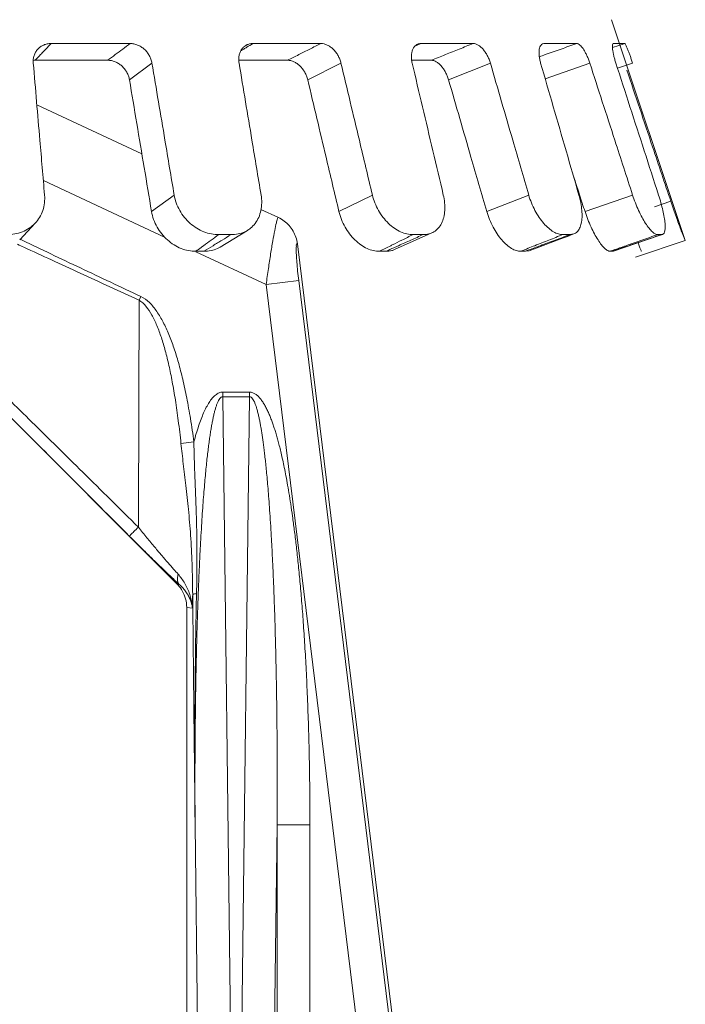
# Model space of a CAD drawing. Extents: x 118 to 256, y -11 to 31.
# Drawn here: x 163 to 164, y 2 to 4 of the extents above; entities that cross this region are included whole.
import ezdxf

# ---------------------------------------------------------------- set-up
doc = ezdxf.new("R2010")
doc.units = 0
doc.header["$MEASUREMENT"] = 0
doc.layers.get('0').update_dxf_attribs({"linetype": 'CONTINUOUS'})

msp = doc.modelspace()

# ---------------------------------------------------------------- linework, layer by layer
at = {"lineweight": 20}
for p, q in [((163.8845447287605, 3.744996921333013), (164.0184717246043, 3.344731322337168)), ((162.8687286543385, 3.701799581950343), (163.0122911007585, 3.701799581950343)), ((163.2345901966075, 3.701799582332521), (163.3578700641383, 3.701799582332521)), ((163.5393765159207, 3.701799582905782), (163.6339724852839, 3.701799582905782)), ((163.7599790284503, 3.701385843617094), (163.7623169279225, 3.701799583670131)), ((163.7623169279225, 3.701799583670131), (163.8217824402361, 3.701799583670131)), ((163.8878404370906, 3.701736576128313), (163.8882184124035, 3.701799584243396)), ((163.8882184124035, 3.701799584243396), (163.9085009912926, 3.701799584243396)), ((162.8402629414563, 3.67148307166059), (162.9715744752046, 3.67148307166059)), ((163.0109786113803, 3.636048938212678), (163.0516932282201, 3.666397120143897)), ((163.2092361059356, 3.671483072233853), (163.2975834118178, 3.671483072233853)), ((163.3340893762973, 3.636048938785941), (163.3943633371453, 3.666397120526075)), ((163.522478046304, 3.671483072807114), (163.558224241652, 3.671483072807114)), ((163.5893442136603, 3.636048939359204), (163.665069947351, 3.666397121099338)), ((163.764528417906, 3.637876679359266), (163.8453648508828, 3.666397121863687)), ((163.8956464159193, 3.657231835830237), (163.9229612480326, 3.66639712243695)), ((162.843083245866, 3.590565217548043), (163.0334769659681, 3.501783167633868)), ((163.0754315928086, 3.350443178911761), (162.8548460167649, 3.453303922199316)), ((163.0920037774846, 3.427233784028528), (163.0510165081008, 3.397102907423692)), ((163.4512342853692, 3.427233784028528), (163.3907115130353, 3.397102907423692)), ((163.7346256337198, 3.427233784028528), (163.6586918853872, 3.397102907423692)), ((163.9228651702784, 3.427233784028528), (163.8366952054772, 3.397102907423692)), ((163.9922132297551, 3.415836409727266), (163.9625060529975, 3.405951658181887)), ((163.2493588717785, 3.401115781825879), (163.2809694045389, 3.386375548340823)), ((162.8119629449959, 3.34617480036772), (162.8401504903516, 3.37636548780807)), ((163.1998347663872, 3.347929563397935), (163.2248170592298, 3.363160050748308)), ((163.4916363184483, 3.328331969362742), (163.5591579697735, 3.358547288391134)), ((163.7355516195406, 3.32639907092936), (163.8164585680865, 3.356621810466808)), ((163.8094398352731, 3.355570677673874), (163.8164585667489, 3.356621812568773)), ((163.9693869529545, 3.353133898528379), (163.9753959049286, 3.355179431128485)), ((163.9752627190875, 3.355570677673874), (163.9771736024969, 3.355787290116218)), ((163.1752797468116, 3.332955321991911), (163.1998347663872, 3.347929563397935)), ((163.5312692915205, 1.580053682702622), (163.3152963274479, 3.339012321251041)), ((163.7909685494649, 3.347102186861397), (163.8099544434582, 3.35419274725197)), ((163.8883954830659, 3.325556342597261), (163.9693869529545, 3.353133898528379)), ((163.9283913432284, 3.314516038768205), (164.0184627533816, 3.344573031662033)), ((163.9283944044321, 3.314591872614384), (164.0184717246043, 3.344731322337168)), ((164.0184620345287, 3.34457517986182), (164.0184690733595, 3.344591864314831)), ((164.0184717246043, 3.344731322337168), (164.0184690733595, 3.344591864314831)), ((163.2587308810831, 3.264969317020717), (163.130988917931, 3.324536372579217)), ((163.7355516057823, 3.326399106280589), (163.7287110282453, 3.325328146226828)), ((163.8883945564816, 3.325559027188504), (163.8865744236832, 3.325328146226828)), ((163.3177751451253, 3.272219041053308), (163.2587308810831, 3.264969317020717)), ((163.3177751451253, 3.272219041053308), (163.5254973683729, 1.580457294915924)), ((163.2587308810831, 3.264969317020717), (163.4664531043307, 1.573207570883337)), ((163.028260222175, 3.236525972865879), (163.0315123076107, 3.243427476235202)), ((163.0971714904643, 2.722207561401003), (162.6417701523865, 3.17760889966998)), ((163.1799432035917, 3.070024069573695), (163.1799432035917, 3.061713360456913)), ((163.228549782233, 3.070024069573695), (163.1799432035917, 3.070024069573695)), ((163.228549782233, 3.070024069573695), (163.228549782233, 3.061713360456913)), ((163.1959362201443, 1.761016548804032), (163.1799432035917, 3.061713360456913)), ((163.228549782233, 3.061713360456913), (163.1799432035917, 3.061713360456913)), ((163.2125567656803, 1.761016548804032), (163.228549782233, 3.061713360456913)), ((163.1043270965383, 2.976781847336041), (163.1277586619731, 2.979944129764674)), ((163.1012544292775, 2.721583473525115), (163.0971714904643, 2.722207561401003)), ((163.1146741287829, 2.680012805909099), (163.1146741287829, 1.638360427102128)), ((163.1252015988466, 2.678403654580482), (163.1146741287829, 2.680012805909099)), ((163.1364485439494, 1.752705839687251), (163.1298918747869, 2.285953507512523)), ((163.2720444418753, 1.752705839687251), (163.2786010588709, 2.285949250078337)), ((163.3380887350657, 2.285949250078337), (163.2786010588709, 2.285949250078337)), ((163.2786010588709, 1.094145223006291), (163.2786010588709, 2.285949250078337)), ((163.3380887350657, 1.094145223006291), (163.3380887350657, 2.285949250078337))]:
    msp.add_line(p, q, dxfattribs=at)
for points, start_tangent, end_tangent in [([(162.8450591719012, 3.691833169863477), (162.8496669451494, 3.69585685562614), (162.855465275472, 3.699116108379703), (162.8618990907149, 3.701122281306494), (162.8687286543385, 3.701799581950346)], (0.6992090929976684, 0.7449982708427623), (1.021721967704193, 0)), ([(162.8526652838769, 3.684691410387233), (162.8592792099876, 3.691735406524546), (162.8687286543385, 3.701799581950346)], (0.6993748093662858, 0.744842705081549), (0.6993540334252776, 0.7448622122386959)), ([(162.9715744752045, 3.671483071660588), (162.9852021431086, 3.681629900355706), (162.9987743571681, 3.691735406906724), (163.0122911007583, 3.701799581950346)], (0.8195059081587746, 0.6101850914125895), (0.819508610249526, 0.6101814623669082)), ([(163.0122911007583, 3.701799581950346), (163.0190050083541, 3.701122132640255), (163.0256500368561, 3.699115184279536), (163.0319814447553, 3.695854569261686), (163.0377670285723, 3.691463858467445), (163.0427959793893, 3.686108860996129), (163.0468858451319, 3.679990646215725), (163.0498882146635, 3.673337613813991), (163.0516932280291, 3.666397121099337)], (1.021721967704193, 0), (0.1698805640591595, -1.007500061163408)), ([(163.2096483258859, 3.666397121481513), (163.2090857330926, 3.673338367655007), (163.2097346711608, 3.679992887674568), (163.2115673341536, 3.686112289682915), (163.2145107693691, 3.691467277982022), (163.2184503071744, 3.695856856008317), (163.2217547754842, 3.698285300863326)], (-0.1679047181486844, 1.007831228387342), (0.8723540336667857, 0.5318968125817419)), ([(163.2180695664402, 3.691735406906724), (163.2236674694496, 3.695145559714268)], (0.8725650118193271, 0.5315506367582169), (0.8725632525019186, 0.5315535247485442)), ([(163.2217547754842, 3.698285300863326), (163.2232348182102, 3.699116108952966), (163.228682913614, 3.701122281879757), (163.2345901966074, 3.701799582332521)], (0.8723540341575732, 0.5318968117768106), (1.021721967704193, 0)), ([(163.2236674694496, 3.695145559714268), (163.2345901966074, 3.701799582332521)], (0.8725632507340755, 0.531553527650519), (0.8725598933420226, 0.5315590388849448)), ([(163.2975834118177, 3.671483072233851), (163.3177612096719, 3.681629900737881), (163.3378567652862, 3.691735407479987), (163.3578700641382, 3.701799582332521)], (0.9128055876450425, 0.4590225903518439), (0.9128037134970941, 0.4590263172359976)), ([(163.3578700641382, 3.701799582332521), (163.3635928253862, 3.701122133213519), (163.3693758331497, 3.699115184661712), (163.3750074669617, 3.695854569643861), (163.3802831402938, 3.691463859040707), (163.3850128309408, 3.686108861569393), (163.3890270727665, 3.6799906465979), (163.3921819690819, 3.673337614387254), (163.3943633369542, 3.666397121481513)], (1.021721967704193, 0), (0.2364271766191808, -0.9939909302630535)), ([(163.5233331339979, 3.666397122054776), (163.522166120076, 3.67333836822827), (163.5219923407083, 3.679992888247832), (163.5228136773445, 3.68611229025618), (163.5245933884039, 3.691467278555284), (163.5272583528368, 3.695856856581579), (163.5307029879949, 3.69911610952623), (163.5331370760522, 3.700496313700801)], (-0.2348778398880327, 0.994358174713146), (0.9322110028404402, 0.4182085908641144)), ([(163.5282902589575, 3.696833202230788), (163.5336936879912, 3.69925380522834)], (0.9324357071532957, 0.417707351281805), (0.9324350555966825, 0.4177088057292302)), ([(163.5331370760522, 3.700496313700801), (163.5347940851068, 3.701122282453022), (163.5393765159205, 3.701799582905781)], (0.9322109987879083, 0.4182085998974421), (1.021721967704193, 0)), ([(163.5336936879912, 3.69925380522834), (163.5393765159205, 3.701799582905781)], (0.9324350602968517, 0.4177087952372255), (0.932434388739883, 0.4177102943244383)), ([(163.5582242416519, 3.671483072807114), (163.5835770858588, 3.681629901311144), (163.6088265042245, 3.69173540805325), (163.6339724852839, 3.701799582905781)], (0.9485720737683381, 0.379640356332362), (0.9485693752043011, 0.3796470989140441)), ([(163.6339724852839, 3.701799582905781), (163.6383141035434, 3.701122133786781), (163.6428409882172, 3.699115185234975), (163.6473890610785, 3.695854570217124), (163.6517952956472, 3.69146385961397), (163.655903405298, 3.686108862142655), (163.6595684595567, 3.679990647171163), (163.6626608812738, 3.673337614960517), (163.6650699471599, 3.666397122054776)], (1.021721967704193, 0), (0.2853775832872708, -0.9810583133771633)), ([(163.7538375458749, 3.691467279319635), (163.7550463241178, 3.695856857154843), (163.7569163373057, 3.699116110099492), (163.7593716345702, 3.701122283026284), (163.759979833694, 3.701383664835021)], (0.1760474477815686, 1.006440795784295), (0.9583645927052926, 0.3541935724122434)), ([(163.7539009497326, 3.677883364386374), (163.7645348590904, 3.681629902075495), (163.7932174343578, 3.691735408626513), (163.821782440236, 3.701799583670133)], (0.963661891721286, 0.3395166236482102), (0.9636595929318196, 0.33952314831217)), ([(163.821782440236, 3.701799583670133), (163.8244470414112, 3.701122134360045), (163.8274093033523, 3.699115185999325), (163.8305638717612, 3.695854570981475), (163.8338003898544, 3.691463860187233), (163.8370069578153, 3.686108862715918), (163.8400730568181, 3.679990647935515), (163.8428922607538, 3.67333761553378), (163.8453648506916, 3.666397122819125)], (1.021721967704193, 0), (0.3150043383011315, -0.971950639765618)), ([(163.8925710724751, 3.666397123392389), (163.8904695769726, 3.673338369565884), (163.8887411506061, 3.679992889585446), (163.8874446506833, 3.686112291593792), (163.8866206317489, 3.691467279892898), (163.886290847419, 3.695856857919193), (163.8864588001402, 3.699116110863844), (163.8871109729413, 3.701122283790635), (163.8878455805984, 3.701723794462455)], (-0.3144742920790277, 0.9721222654124957), (0.9478520714030261, 0.3814344373890757)), ([(163.8864006959091, 3.694394757182634), (163.8899067546831, 3.695569477863112)], (0.9687892463523233, 0.3245969430561932), (0.9687891243542797, 0.3245973071702776)), ([(163.8899067546831, 3.695569477863112), (163.9085009912925, 3.701799584243396)], (0.9687891176187484, 0.3245973272730611), (0.9687884804756832, 0.3245992288760783)), ([(163.9085009912925, 3.701799584243396), (163.909306986834, 3.701122135124395), (163.9105027527684, 3.699115186572589), (163.9120488382734, 3.695854571745826), (163.9138950767104, 3.691463860951583), (163.9159815804265, 3.686108863480269), (163.9182397747305, 3.679990648508778), (163.9205936367146, 3.673337616298132), (163.9229612478416, 3.666397123392389)], (1.021721967704193, 0), (0.3247378025857122, -0.9687420393794887)), ([(162.8365880417854, 3.666397121099337), (162.8366682097678, 3.673338367272832), (162.8380956416522, 3.679992887101304), (162.840814737985, 3.68611228930074), (162.8447213068544, 3.691467277599846), (162.8450591719012, 3.691833169863477)], (-0.08717716119790898, 1.017996032337455), (0.6992090930023296, 0.7449982708383877)), ([(162.8402629414562, 3.671483071660588), (162.8497906438679, 3.681629899782442)], (0.6993923481939507, 0.7448262364988761), (0.6993787552693729, 0.7448390000310072)), ([(162.8497906438679, 3.681629899782442), (162.8526652838769, 3.684691410387233)], (0.6993787517457907, 0.7448390033395322), (0.6993748189182439, 0.7448426961126767)), ([(163.212940858475, 3.688611102969437), (163.2180695664402, 3.691735406906724)], (0.8725666772726799, 0.5315479028296911), (0.8725650239823518, 0.5315506167920473)), ([(163.7562653651087, 3.666397122819125), (163.7545734601897, 3.673338368992622), (163.753588806047, 3.679992888821095), (163.7533428432965, 3.68611229102053), (163.7538375458749, 3.691467279319635)], (-0.2843243342526969, 0.981364077313353), (0.1760474399790237, 1.006440797149122)), ([(162.8365880417854, 3.666397121099337), (162.8485774360205, 3.526440393719966), (162.8570806396353, 3.427233732243761)], (0.08717714103781936, -1.017996034063886), (0.08727265543169538, -1.017987850076428)), ([(162.8402629414562, 3.671483071660588), (162.8366248007549, 3.671293437554454)], (-1.021721967704193, 0), (-1.016144359507186, -0.1066134134668762)), ([(163.0109786115713, 3.636048937066152), (163.0091792993077, 3.642994251879177), (163.0061803408828, 3.649653762536467), (163.0020916539603, 3.655778605958456), (162.9970624363847, 3.661138962675696), (162.9912758879572, 3.665533331844151), (162.9849427258726, 3.668796359535432), (162.9782942652444, 3.670804943224778), (162.9715744752045, 3.671483071660588)], (-0.1688600840718785, 1.007671598933187), (-1.021721967704193, 0)), ([(163.0920037858924, 3.427233734536812), (163.0752900508931, 3.526419292859552), (163.0516932282201, 3.666397121099337)], (-0.1697512370610376, 1.007521859219727), (-0.169880588549855, 1.007500057033885)), ([(163.2096483258859, 3.666397121481513), (163.2329680100396, 3.526440393719966), (163.2495012183642, 3.427233732243761)], (0.1679046988393905, -1.007831231604271), (0.1679708192482788, -1.007820213713929)), ([(163.3340893766794, 3.636048937639413), (163.3319123031213, 3.642994252261353), (163.3287595869256, 3.649653762918645), (163.3247455077154, 3.655778606340631), (163.320014617993, 3.661138963057871), (163.3147368965829, 3.665533332417414), (163.3091021086772, 3.668796360108696), (163.3033139581702, 3.670804943606954), (163.2975834118177, 3.671483072233851)], (-0.2356081571328083, 0.9941853829049239), (-1.021721967704193, 0)), ([(163.4512342974077, 3.4272337347279), (163.4276525093247, 3.526419292859552), (163.3943633369542, 3.666397121481513)], (-0.236307607421526, 0.9940193629723932), (-0.2364271964982267, 0.9939909255346937)), ([(163.5233331339979, 3.666397122054776), (163.5420546174424, 3.587141593248006), (163.5608870573034, 3.507420447705504), (163.5798304124974, 3.427233732243761)], (0.2348778228407413, -0.9943581787398951), (0.2349114932942164, -0.9943502248240353)), ([(163.5893442140424, 3.636048938212677), (163.5869377431275, 3.642994252834616), (163.5838461216858, 3.649653763491908), (163.5801802031372, 3.655778606913895), (163.5760700433064, 3.661138963631133), (163.5716608168774, 3.665533332990678), (163.5671084046053, 3.668796360490871), (163.5625750174078, 3.670804944180214), (163.5582242416519, 3.671483072807114)], (-0.2847985984168719, 0.9812265475562274), (-1.021721967704193, 0)), ([(163.7346256482425, 3.4272337347279), (163.7057828673319, 3.526419292859552), (163.6650699471599, 3.666397122054776)], (-0.28527490557178, 0.9810881752117596), (-0.2853776008471574, 0.981058308269212)), ([(163.7562653651087, 3.666397122819125), (163.779227582247, 3.587141593821269), (163.802324742278, 3.507420447896592), (163.825556833545, 3.427233732243761)], (0.2843243273721904, -0.9813640793067981), (0.2843258070183175, -0.981363650617196)), ([(163.9228651865208, 3.4272337347279), (163.8907270005906, 3.526419292859552), (163.8453648506916, 3.666397122819125)], (-0.3149232414811861, 0.9719769191006085), (-0.3150043493693527, 0.9719506361784629)), ([(163.8925710724751, 3.666397123392389), (163.9182091863653, 3.587141594203442), (163.9439970331458, 3.507420448087679), (163.9699346319252, 3.427233732243761)], (0.3144742841605282, -0.9721222679740709), (0.3144456001109697, -0.9721315465821383)), ([(163.9922132462825, 3.415836360524601), (163.959163946723, 3.514442717945494), (163.9125179543714, 3.653603022740409)], (-0.3246815406306248, 0.9687608974680244), (-0.3247378061171356, 0.9687420381956994)), ([(163.0510164991196, 3.397102960546075), (163.0375947694983, 3.47720811499585), (163.0242488120779, 3.556856794537044), (163.0109786115713, 3.636048937066152)], (-0.1688331715345274, 1.007676108419229), (-0.1688600538575894, 1.007671603996332)), ([(163.3907115006145, 3.397102960546075), (163.3672530059529, 3.496102782569796), (163.3340893766794, 3.636048937639413)], (-0.2355716210722504, 0.9941940407358717), (-0.2356081352151564, 0.9941853880991034)), ([(163.6586918701001, 3.397102960546075), (163.6299611992027, 3.496102782569796), (163.5893442140424, 3.636048938212677)], (-0.2847555901846455, 0.9812390295681896), (-0.2847985846946152, 0.9812265515390786)), ([(163.8268110767137, 3.427639711269444), (163.8137365763927, 3.468032172191883)], (-0.3146413602706392, 0.9720682042410241), (-0.3146488870518922, 0.9720657679222809)), ([(162.8401504691408, 3.376365506916841), (162.8480059251638, 3.386763434608828), (162.8538120679163, 3.399287996729117), (162.8568750430173, 3.412953755675248), (162.8570806394444, 3.427233732243761)], (0.6973281856781525, 0.7467591182892541), (-0.08727351258885917, 1.017987776591512)), ([(163.0920037858924, 3.427233734536812), (163.0957520928627, 3.412950832033278), (163.1020242461829, 3.399279316378788), (163.1105638306046, 3.386750205606641), (163.1210204669383, 3.375846961178397), (163.1329671889946, 3.366986471508213), (163.1459190497965, 3.360505959970537), (163.159354864875, 3.356651542950187), (163.1727393803558, 3.355570679775839)], (0.1697506083554537, -1.007521965146309), (1.021402966978113, 0.02552955811674569)), ([(163.2248163466638, 3.363161184280606), (163.230253613127, 3.366995130647806), (163.2387969159246, 3.375860052979608), (163.2451765293294, 3.386763434608828), (163.2491639978562, 3.399287996729117), (163.2506210066786, 3.412953755675248), (163.2495012183642, 3.427233732243761)], (0.8723995515306423, 0.5318221523953871), (-0.1679715529101049, 1.007820091436113)), ([(163.4512342972165, 3.427233734536812), (163.4557496380907, 3.412950832033278), (163.462309348223, 3.399279316378788), (163.4706411178808, 3.386750205606641), (163.4803961739659, 3.375846961178397), (163.4911675332871, 3.366986471508213), (163.5025089305611, 3.360505959970537), (163.5139560845639, 3.356651542950187), (163.5250475085386, 3.355570679775839)], (0.236307103474683, -0.9940194827752284), (1.021243746253545, 0.03125683968915024)), ([(163.5591570489218, 3.358549299016023), (163.5628829648074, 3.360509381969252), (163.5706005573533, 3.366995130647806), (163.5765587591068, 3.375860052979608), (163.5805504692074, 3.386763434608828), (163.5824475245546, 3.399287996729117), (163.5821992739112, 3.412953755675248), (163.5798304124974, 3.427233732243761)], (0.9327879350399307, 0.4169201932423878), (-0.2349120546345821, 0.9943500922093218)), ([(163.7346256480514, 3.427233734536812), (163.7396003098945, 3.412950832033278), (163.746000543192, 3.399279316378788), (163.7535567017828, 3.386750205606641), (163.761945386724, 3.375846961178397), (163.7708073328647, 3.366986471508213), (163.7797653691803, 3.360505959970537), (163.7884437574219, 3.356651542950187), (163.7964862277385, 3.355570679775839)], (0.2852745509337786, -0.9810882783311903), (1.02076677511214, 0.04416978737201795)), ([(163.8164585881507, 3.356621755624636), (163.8165389223795, 3.356652057167216), (163.8224557530705, 3.360509381969252), (163.8269737277065, 3.366995130647806), (163.8299407870957, 3.375860052979608), (163.8312725652494, 3.386763434608828), (163.8309499258801, 3.399287996729117), (163.8290133341035, 3.412953755675248), (163.825556833545, 3.427233732243761)], (0.95697808693035, 0.3579227855619916), (-0.2843261720620011, 0.9813635448547581)), ([(163.8366951882793, 3.397102960546075), (163.8268110767137, 3.427639711269444)], (-0.3146358006211467, 0.9720700037840988), (-0.3146413606257661, 0.9720682041260761)), ([(163.9228651863297, 3.427233734536812), (163.927960154129, 3.412950832033278), (163.9337647452492, 3.399279316378789), (163.9400303528599, 3.386750205606641), (163.9464809918469, 3.375846961178397), (163.9528295978312, 3.366986471508213), (163.9587937978279, 3.360505959970538), (163.9641120025071, 3.356651542950187), (163.9685574379553, 3.35557067977584)], (0.3149230458979165, -0.9719769824701133), (1.018176589519458, 0.08504241202984407)), ([(163.9786550141753, 3.356652057167216), (163.9808912519281, 3.360509381969253), (163.981901716479, 3.366995130647806), (163.9816754328966, 3.375860052979609), (163.98025652104, 3.386763434608829), (163.9777361742705, 3.399287996729117), (163.9742432166611, 3.412953755675248), (163.9699346319252, 3.427233732243761)], (0.7947417189148646, 0.6421069844703253), (-0.3144457625354586, 0.9721314940443099)), ([(163.9922132462825, 3.415836360524601), (163.9970529073109, 3.40163678195889), (164.0018382014832, 3.388045031470106), (164.0063597289028, 3.3755890358053), (164.0104089468249, 3.364749441179173), (164.0137916931715, 3.355940708432044), (164.0163406156182, 3.349498094840344), (164.0179268573224, 3.345666281461825), (164.0184685534071, 3.344574897183957)], (0.3246815082356558, -0.968760908325242), (0.04426058705008901, 1.020762842056523)), ([(163.1313581288149, 3.32532814775553), (163.1180147493588, 3.326490892587025), (163.1046269110538, 3.330409134813505), (163.0917291832983, 3.336934249089094), (163.0798423362828, 3.345817281376467), (163.0694474679052, 3.35671920634407), (163.0609643732144, 3.3692257936078), (163.054736390583, 3.382861135594371), (163.0510164991196, 3.397102960546075)], (-1.021553637864162, -0.0185457341678451), (-0.1688338484899888, 1.007675994997096)), ([(163.4641821363864, 3.32532814775553), (163.4531259994327, 3.326490892587025), (163.4417193162782, 3.330409134813505), (163.4304232318241, 3.336934249089094), (163.4197023037981, 3.345817281376467), (163.4100002546794, 3.35671920634407), (163.4017183340727, 3.3692257936078), (163.3951991265093, 3.382861135594371), (163.3907115004235, 3.397102960546075)], (-1.021469504978826, -0.02271188428205705), (-0.2355721643609331, 0.9941939120049136)), ([(163.7202846095961, 3.32532814775553), (163.7122691726489, 3.326490892587025), (163.7036209913616, 3.330409134813505), (163.6946963596618, 3.336934249089094), (163.685871963976, 3.345817281376467), (163.67752391269, 3.35671920634407), (163.6700075655038, 3.3692257936078), (163.6636414060114, 3.382861135594371), (163.6586918699091, 3.397102960546075)], (-1.021217232287934, -0.03211142736628562), (-0.2847559725441168, 0.9812389186073808)), ([(163.8822125881529, 3.32532814775553), (163.877784090146, 3.326490892587025), (163.872483769939, 3.330409134813505), (163.8665387897351, 3.336934249089094), (163.8602122945099, 3.345817281376467), (163.8537871468145, 3.35671920634407), (163.847548599899, 3.3692257936078), (163.841769331722, 3.382861135594371), (163.8366951882793, 3.397102960546075)], (-1.019842104156555, -0.06195047924640432), (-0.3146360099260251, 0.972069936037093)), ([(162.7885955072589, 3.355570677673873), (162.8030815931337, 3.356652057167216), (162.8167701790356, 3.360509381969252), (162.8291269770382, 3.366995130647806), (162.8396731685381, 3.375860052979608), (162.8401504691408, 3.376365506916841)], (1.021465332890689, -0.02289875524654316), (0.6973281867526409, 0.7467591172858904)), ([(163.2809694045388, 3.386375548340823), (163.2795418524602, 3.384445928399288), (163.2773044427666, 3.376898700292635), (163.274309186857, 3.363243138168906), (163.270750596543, 3.344109882110488), (163.2668491692704, 3.320652864556934), (163.2627717383695, 3.293855132985635), (163.258730881083, 3.264969317020717)], (-0.926257805261504, 0.4312334141523243), (-0.1359782585614781, -1.012633049276941)), ([(163.3152963274478, 3.339012321059954), (163.312605587767, 3.350900772065624), (163.3075789481559, 3.362027039546716), (163.3004224239053, 3.371905793394955), (163.2914300256245, 3.380132456977356), (163.2809683854681, 3.386373364972644)], (-0.123966373524289, 1.014173613108015), (-0.926015029434337, 0.4317544956929251)), ([(163.1727393805469, 3.355570679775839), (163.1590186215895, 3.345538768554497), (163.1452251208912, 3.335458006333267)], (-0.8247207279603412, -0.6031181477636804), (-0.8249677629165278, -0.6027801999384416)), ([(163.1951756858977, 3.355570677673873), (163.1788352176188, 3.345538755369445), (163.1706410922606, 3.340505363100749)], (-0.8708059454083547, -0.534427529914758), (-0.8705458233466746, -0.5348511463416604)), ([(163.195175686471, 3.355570689903489), (163.1839566867992, 3.355710892867447), (163.1727393801647, 3.35557069143219)], (-1.021402704881056, 0.02554004211020853), (-1.021403010062447, -0.02552783431277238)), ([(163.1951756860889, 3.355570677673873), (163.208017341831, 3.356652057167216), (163.2198623440773, 3.360509381969252), (163.2248163466638, 3.363161184280606)], (1.021402657022868, -0.02554195599311443), (0.8723995528811637, 0.5318221501799953)), ([(163.5250475085386, 3.355570679775839), (163.5048605084737, 3.345538768554497), (163.4873979689557, 3.336861953346935)], (-0.914956700922725, -0.454719710069765), (-0.9150058784640691, -0.4546207448693086)), ([(163.5433666755355, 3.355570677673873), (163.5210406812981, 3.345538755369445), (163.4986178411339, 3.335457993148216)], (-0.931999733329911, -0.4186792045973897), (-0.9318341640351517, -0.4190475748960227)), ([(163.5433666761088, 3.355570690285664), (163.534207206212, 3.355710892867447), (163.5250475081565, 3.355570691050014)], (-1.021243020919647, 0.03128052928327926), (-1.021243807555103, -0.0312548367406458)), ([(163.5433666757266, 3.355570677673873), (163.5536887635727, 3.356652057167216), (163.5591570489218, 3.358549299016023)], (1.02124294609456, -0.03128297206841068), (0.932787933555407, 0.4169201965637565)), ([(163.8094398352731, 3.355570677673873), (163.7826497949822, 3.345538755369445), (163.7557400051825, 3.335457993148216), (163.735060925218, 3.327708365703115)], (-0.9568582440020112, -0.3582430462335807), (-0.9567237899470012, -0.3586019646331768)), ([(163.7964862277385, 3.355570679775839), (163.7712086973132, 3.345538768554497), (163.7458082806744, 3.335458006333267)], (-0.9496664634424291, -0.3768943983426625), (-0.9496643615656389, -0.3768996944300375)), ([(163.8094398358464, 3.355570690858927), (163.8029640982529, 3.355710892867447), (163.7964862273563, 3.355570690476751)], (-1.020764175859135, 0.04422981541844406), (-1.02076688748836, -0.04416719027348669)), ([(163.9685574381464, 3.35557067977584), (163.9399119990558, 3.345538768554497), (163.9111304265963, 3.335458006333267), (163.8877908746711, 3.327282325716336)], (-0.9643032899114755, -0.3376906044817253), (-0.9642665060777109, -0.3377956254098208)), ([(163.9752627190874, 3.355570677673873), (163.9458343296333, 3.345538755369445), (163.9162714482534, 3.335457993148216), (163.8882753771785, 3.325908449029117)], (-0.9670890201187119, -0.3296279819055989), (-0.9669962324739224, -0.3299000843749027)), ([(163.971912681136, 3.355710892867447), (163.9685574371909, 3.35557068894805)], (-1.021721967703658, 1.046039836925917e-06), (-1.018176899486298, -0.08503870084730228)), ([(163.9752627204251, 3.355570692196541), (163.971912681136, 3.355710892867447)], (-1.018155321307186, 0.08529666454902983), (-1.021721967703656, 1.047662319549552e-06)), ([(163.977159598634, 3.355827570259033), (163.9786550141753, 3.356652057167216)], (0.9650623771783634, 0.3355151076243428), (0.7947417157684126, 0.6421069883647178)), ([(163.028260222175, 3.236525972865877), (162.9751352809897, 3.261050371400374), (162.9217418881324, 3.285670056203811), (162.8694013084935, 3.309771185141153), (162.81943879611, 3.332741798100229), (162.8081723004413, 3.33791631762414)], (-0.9275563165902699, 0.4284332606635706), (-0.9285094076485149, 0.4263637639358349)), ([(162.817537996017, 3.344589280474065), (162.8123747747451, 3.347041212683903)], (-0.9229629810075143, 0.4382409325691183), (-0.9229166037010076, 0.4383385927594393)), ([(163.0315123076106, 3.243427476235202), (162.9768848884734, 3.269185938502974), (162.9220441036651, 3.295086175240037), (162.8684441679235, 3.32044815229284), (162.817537996017, 3.344589280474065)], (-0.9242480532868387, 0.4355241845004904), (-0.9229629766773277, 0.4382409416887638)), ([(163.1706410922606, 3.340505363100749), (163.1624274062089, 3.335457993148216), (163.1459531134739, 3.325328146417916)], (-0.8705458230899055, -0.5348511467595888), (-0.8702477763881036, -0.5353359571156133)), ([(163.3152963274478, 3.33901232125104), (163.314189454943, 3.339337942352981), (163.3134044110224, 3.336355700854162), (163.3131207283225, 3.329471338625719), (163.3134374563934, 3.318890251834664), (163.3143511854663, 3.305325078975122), (163.3158219720947, 3.289464514295668), (163.3177751451252, 3.272219041053308)], (-0.6008509561068502, 0.8263739515708441), (0.1245033627418953, -1.014107830536422)), ([(163.4873979689557, 3.336861953346935), (163.4845722439609, 3.335458006333267), (163.4641821363864, 3.32532814775553)], (-0.9150058773530311, -0.4546207471054722), (-0.9150368232490834, -0.454558457613049)), ([(163.9389309220749, 3.325319703016348), (163.9383912370674, 3.326490756532575), (163.9368000130144, 3.330408926336813), (163.9342398380246, 3.336934002203771), (163.9328112361102, 3.340681915151144)], (-0.009774154623781542, -1.021675215120108), (-0.3659906278012457, 0.9539217156826749)), ([(163.1408749827949, 3.332279714194088), (163.1313581288149, 3.32532814775553)], (-0.825009216429391, -0.6027234623738242), (-0.8251023542488259, -0.6025959544357834)), ([(163.1459531136651, 3.32532815272381), (163.1386535556774, 3.325394382768778), (163.1313581286237, 3.325328154061424)], (-1.021553662586698, 0.01854437232779747), (-1.021553665499635, -0.01854421186213749)), ([(163.1452251208912, 3.335458006333267), (163.1408749827949, 3.332279714194088)], (-0.8249677563949586, -0.6027802088638913), (-0.8250092174500998, -0.6027234609766755)), ([(163.17527905087, 3.332956428580842), (163.1705456024833, 3.330405489242168), (163.1587540146024, 3.326490328113928), (163.1459531134739, 3.325328146226829)], (-0.8722253753444896, -0.5321077653018156), (-1.021553632815027, 0.01854601228696404)), ([(163.4760988916859, 3.325328152914899), (163.4701388331332, 3.325394382768778), (163.4641821361954, 3.325328153870336)], (-1.021469541721379, 0.02271023172149221), (-1.021469545369969, -0.02271006761320998)), ([(163.4901449600812, 3.331647301582098), (163.4760988914949, 3.325328146417916)], (-0.9317993075313078, -0.4191250765266891), (-0.9317388221539789, -0.4192595217528687)), ([(163.4916353857492, 3.328334004637945), (163.4863895412086, 3.326490328113928), (163.4760988916859, 3.325328146226829)], (-0.932650156942673, -0.4172283116521887), (-1.021469495877711, 0.02271229360201589)), ([(163.4986178411339, 3.335457993148216), (163.4901449600812, 3.331647301582098)], (-0.9318341656684204, -0.4190475712641315), (-0.9317993070650941, -0.4191250775631763)), ([(163.7338412670141, 3.330708555497303), (163.7202846095961, 3.32532814775553)], (-0.9496631416109761, -0.3769027683035765), (-0.949661397560625, -0.376907162670768)), ([(163.7287110284363, 3.325328153105986), (163.7244966373298, 3.325394382768778), (163.720284609405, 3.32532815367925)], (-1.021217304451693, 0.03210913231070871), (-1.021217308090167, -0.03210901659037928)), ([(163.735060925218, 3.327708365703115), (163.7287110282453, 3.325328146417916)], (-0.9567237878651824, -0.3586019701873167), (-0.9567106003083499, -0.3586371516546559)), ([(163.7458082806744, 3.335458006333267), (163.7338412670141, 3.330708555497303)], (-0.9496643597095678, -0.3768996991067313), (-0.9496631443607134, -0.3769027613752001)), ([(163.8877908746711, 3.327282325716336), (163.8822125881529, 3.32532814775553)], (-0.9642665043395235, -0.3377956303716252), (-0.9642633991388105, -0.3378044943019485)), ([(163.884393524358, 3.325394382768778), (163.8822125879618, 3.325328153105986)], (-1.021721967704095, 4.472939006236917e-07), (-1.019842336292166, -0.06194665766176875)), ([(163.8865744242564, 3.32532815367925), (163.884393524358, 3.325394382768778)], (-1.019842359781366, 0.06194627095235769), (-1.021721967704095, 4.473014985018304e-07)), ([(163.8882753771785, 3.325908449029117), (163.8865744236832, 3.325328146417916)], (-0.9669962445419088, -0.3299000490014712), (-0.9669941257468377, -0.3299062595047831)), ([(163.0270296381489, 2.825421644209408), (163.0277514578342, 2.974040532088743), (163.0281720707389, 3.11094687628287), (163.0282602630677, 3.23652596770651)], (0.005682866110803174, 1.021706163396353), (-0.0007318521940874057, 1.021721705593893)), ([(163.1043270965382, 2.976781847336042), (163.0994574165634, 3.018393011406161), (163.094152747391, 3.055721216366676), (163.0884743299572, 3.088907856422328), (163.0824125496835, 3.118455649134342), (163.0758929473328, 3.144916564156928), (163.0687467519465, 3.16882361543452), (163.0606582730597, 3.190621984209842), (163.0514083714773, 3.209825348438311), (163.0408085955437, 3.225555381293912), (163.0282598124829, 3.236525105518762)], (-0.1074882098058119, 1.016052195530363), (-0.8846107296847937, 0.5112530060702477)), ([(163.1277586608265, 2.979944137981445), (163.1214914675703, 3.022049039063663), (163.1146928098997, 3.059852216223118), (163.1074400598021, 3.093489368295351), (163.0997199078274, 3.123463174050776), (163.091437395422, 3.150328540161713), (163.0823763484989, 3.174623327512369), (163.0721435442835, 3.196801378969205), (163.0604466963517, 3.216346274835638), (163.0470755610236, 3.232418094431298), (163.0315123076106, 3.243427476235202)], (-0.1366256370849692, 1.012545907394057), (-0.9234988922895584, 0.4371104840075176)), ([(163.0106895925559, 2.80927547678067), (162.9057287731655, 2.914295481576545), (162.8100488438605, 3.0100437568408), (162.7225578281874, 3.097614384049057), (162.64202456236, 3.178241643819146)], (-0.7222859349088572, 0.722647083659905), (-0.7219882121862947, 0.722944535046338)), ([(163.027029642735, 2.82542147203938), (162.9263693837343, 2.924899602653468), (162.8340348583126, 3.015862219782404), (162.7491015911977, 3.099192931725424), (162.6705356046867, 3.175869650477702)], (-0.7262507903214602, 0.7186623468964979), (-0.7323399630629961, 0.7124562848275094)), ([(163.1277586608265, 2.979944137981445), (163.1319925126877, 2.994948915012496), (163.1363306762724, 3.008664501798888), (163.1407979293511, 3.021145095783553), (163.145429715063, 3.032425687801489), (163.1502752570293, 3.042514728324506), (163.1554043674252, 3.051377563405246), (163.1609113480357, 3.058904099961359), (163.1668994934245, 3.064845086431959), (163.1733788880545, 3.068730003917194), (163.1799432035917, 3.070024069573695)], (0.2637845430266114, 0.987083326852181), (1.021717434569141, 0.003043548386500079)), ([(163.3380887350657, 2.285949250078336), (163.3377199892892, 2.35272439777215), (163.3367116574681, 2.414307607532903), (163.335185275208, 2.471170787085929), (163.3332392091116, 2.523653985419648), (163.3309530393758, 2.572091906034873), (163.3283901314494, 2.61682055393081), (163.325601936272, 2.6581414762153), (163.322635459318, 2.696266312464108), (163.3195313374915, 2.731395012844501), (163.3163259533189, 2.763706499085573), (163.3130550558714, 2.793340407958394), (163.3097534041946, 2.820419562426403), (163.3064545274933, 2.845060721475639), (163.3031876308492, 2.867398793985048), (163.2999763262061, 2.887588325388863), (163.2968389576019, 2.905794220559358), (163.293788712, 2.922186399083589), (163.2908334929786, 2.936936999459108), (163.287975699262, 2.950218526689694), (163.2852118830546, 2.962202742639017), (163.2825322706022, 2.973060051301481), (163.2799201209017, 2.982959176246167), (163.2773508631308, 2.992066961885609), (163.2747908943245, 3.000548135953773), (163.272195812196, 3.008564843443134), (163.2695076497152, 3.016275700338332), (163.2666480473534, 3.023839506068208), (163.2635308113684, 3.031361351994294), (163.2601190362261, 3.038759450856776), (163.2564399496324, 3.045794510012966), (163.2525256785908, 3.052240595953096), (163.2484158092134, 3.057895756101789), (163.2441059401769, 3.062631183966126), (163.2395006111317, 3.066388916146586), (163.2344191322139, 3.068975281426967), (163.2285497822328, 3.070024069573695)], (4.31766967310469e-07, 1.021721967704102), (-1.02163058139827, -0.01366508108870724)), ([(163.1799432035917, 3.061713360456914), (163.1772439156022, 3.060867711540249), (163.1748219604679, 3.058598434531188), (163.1725491403106, 3.055121368922285), (163.1704192210846, 3.050641587560144), (163.1684614544965, 3.045442655434711), (163.166648342834, 3.039669154667001), (163.164950597319, 3.033393599221339), (163.1633460764278, 3.026657747495062), (163.1618070164536, 3.019430006765932), (163.1603085660573, 3.011639061380663), (163.1588326212072, 3.00320311433396), (163.1573664174353, 2.994035668627208), (163.1559014249684, 2.984048839965014), (163.1544326527867, 2.973156549066506), (163.1529582198226, 2.961278203161134), (163.151479162918, 2.948343897205089), (163.1499988138783, 2.934295908760447), (163.1485196308559, 2.91906157691643), (163.1470438811064, 2.902555294952071), (163.1455744871252, 2.884684770178497), (163.1441150925728, 2.865350585201562), (163.1426699468576, 2.844442726813573), (163.1412427763814, 2.821818194717584), (163.139838248461, 2.797312353092813), (163.1384635155098, 2.770760880648858), (163.1371284151051, 2.742006905649692), (163.1358444535935, 2.710880782336949), (163.1346249165391, 2.677193163809329), (163.1334858012316, 2.640748037452921), (163.1324446126431, 2.601280486718522), (163.1315217149909, 2.558428799768339), (163.1307452650489, 2.511891217960442), (163.1301525772788, 2.461665279511856), (163.1297818409417, 2.407663648740006), (163.1296754522856, 2.349338188254709), (163.1298919267628, 2.285949269187107)], (-1.021671518296674, 0.01015322563021178), (0.006219541817518631, -1.021703037378723)), ([(163.2786010588706, 2.285949250078336), (163.2788191715427, 2.352069871725968), (163.2786861550053, 2.413045472059537), (163.2782656284723, 2.469344077239713), (163.2776088307754, 2.521303001407607), (163.2767575741988, 2.569254150348864), (163.2757455708185, 2.613530621089914), (163.2746003670744, 2.654431319524263), (163.2733467443674, 2.692166102570432), (163.272006228537, 2.726933206721097), (163.2705980919253, 2.758910021946266), (163.2691410529111, 2.788235039064014), (163.2676532331064, 2.815030088910387), (163.2661521028961, 2.839410992612941), (163.2646530801921, 2.861511509849126), (163.2631689038568, 2.881484811177105), (163.261709741667, 2.899494296271254), (163.2602832122899, 2.915708299837168), (163.2588943061722, 2.930297321413098), (163.2575452630526, 2.943432191501218), (163.2562353946334, 2.955282968609356), (163.2549608415164, 2.966018328916832), (163.2537142502639, 2.975805243145162), (163.2524843402042, 2.984808774005065), (163.2512553022687, 2.993191834470526), (163.2500059113903, 3.00111471598323), (163.2487081372947, 3.008734133587273), (163.2473237779178, 3.016206750350896), (163.2458103808319, 3.0236360301416), (163.2441489356762, 3.030941223114748), (163.2423515793863, 3.037885301399199), (163.2404331791597, 3.044244997540924), (163.238411708133, 3.049820185189783), (163.2362857484354, 3.054484015164282), (163.2340046818879, 3.058174337715334), (163.2314831939425, 3.060710695915184), (163.2285497822328, 3.061713360456914)], (0.006219532046704951, 1.021703037438202), (-1.021463894814539, -0.02296281515060778)), ([(163.1324992834103, 2.70502539685469), (163.1332736256549, 2.762115021650372), (163.1329228996406, 2.81403422575353), (163.1316923276531, 2.861404472259262), (163.1300596362294, 2.904650821638746), (163.1285800320497, 2.944080084701886), (163.1277586696166, 2.9799441309112)], (0.0228566022283891, 1.021466276988086), (-0.01038753224417527, 1.021669162920759)), ([(163.1255369359943, 2.703044497570648), (163.124414317671, 2.759405823661076), (163.1217268698582, 2.81070829561867), (163.1177769212123, 2.85765573648821), (163.1131367027995, 2.900744078688498), (163.1084602669599, 2.940342054619805), (163.1043269910578, 2.97678183319555)], (-0.005634704519833, 1.021706430142388), (-0.1075423274130108, 1.016046468968777)), ([(163.0106895797531, 2.809275463977793), (163.0131021136899, 2.811603902315241), (163.0188990670345, 2.817332009241921), (163.027029642735, 2.82542147203938)], (0.7852818752267156, 0.6536422230316375), (0.7234596156481583, 0.7214720811060865)), ([(163.0992569529434, 2.73994641221948), (163.0907782024406, 2.749384563286534), (163.0809514097359, 2.760607621087935), (163.0696693085071, 2.77377386663157), (163.0569046102831, 2.788955563939034), (163.0426905146424, 2.806156259024967), (163.027029716686, 2.825421547327938)], (-0.6885265180431208, 0.7548821187713641), (-0.6413649542672316, 0.7953406658326481)), ([(163.0987409973989, 2.72389849139049), (163.0906362953565, 2.731438849893956), (163.0783178152171, 2.743075677940255), (163.0641729879159, 2.756639153176579), (163.0481655620123, 2.772193145141409), (163.0303359303908, 2.789728968133961), (163.0106895925559, 2.80927547678067)], (-0.7506271877515096, 0.693162754551619), (-0.7222911549854765, 0.7226418661543725)), ([(163.1012544655842, 2.721583509831781), (163.0985744768801, 2.726525575933246), (163.0978894692866, 2.732822765374038), (163.0992569529434, 2.73994641221948)], (-0.6744207691683461, 0.7675105246208057), (0.3138585714832557, 0.9723212310732593)), ([(163.1252015988466, 2.678403654580481), (163.1244238785535, 2.685333725371413), (163.1228286330598, 2.693910018697858), (163.120170213572, 2.703521779255655), (163.1163325849447, 2.713532381904244), (163.1113681826009, 2.723313891025597), (163.1055234338248, 2.732283984593593), (163.0992571096354, 2.739946430754988)], (-0.08119844629494298, 1.018490349295768), (-0.6885491445993054, 0.7548614805120824)), ([(163.0971714904643, 2.722207561401003), (163.099220009001, 2.720053905259578)], (0.7224665318508977, -0.7224665318508977), (0.6854969597420093, -0.7576342768604059)), ([(163.1012544292774, 2.721583473525116), (163.0987409973989, 2.72389849139049)], (-0.7524351593522131, 0.6911997614727147), (-0.7506271994790733, 0.6931627418518193)), ([(163.099220009001, 2.720053905259578), (163.1066772028844, 2.709823594738827), (163.1126421685695, 2.695432617803513), (163.114674128783, 2.680012805909099)], (0.6854969581201121, -0.7576342783278758), (0, -1.021721967704193)), ([(163.1252015988466, 2.678403654580481), (163.1243005866608, 2.683251374755631), (163.1226574031843, 2.689253636557956), (163.1200880351557, 2.695985594872135), (163.1165167999944, 2.703004235581163), (163.1120080690353, 2.70987186693404), (163.1067870368517, 2.716181279491309), (163.1012544292774, 2.721583473525116)], (-0.1487602160782439, 1.010834396625719), (-0.7667273210993468, 0.6753110352786683)), ([(163.1252015988466, 2.678403654580481), (163.1253695980021, 2.690604619217686), (163.1255386603696, 2.702773132193394)], (0.01400416332159479, 1.021625989635635), (0.01425794662952209, 1.021622479317697)), ([(163.1255369359943, 2.703044497570648), (163.126690875504, 2.703743397622748), (163.1290445834714, 2.704413065650182), (163.1324992834103, 2.70502539685469)], (0.6172777942904627, 0.8141768259814505), (1.011126705041757, 0.1467602318093323)), ([(163.1298918747869, 2.285953507512523), (163.1283730655237, 2.429296469250733), (163.1269158894997, 2.568320067759639), (163.1255386603696, 2.702773132193394)], (-0.01085166727171481, 1.021664338521587), (-0.01027574455843213, 1.021670293374089)), ([(163.1298919265717, 2.285948614902787), (163.12947102608, 2.430005530774009), (163.1302929264248, 2.569700302317157), (163.1324998238063, 2.705025352140169)], (-0.007199143368040391, 1.021696604488874), (0.02299281571713681, 1.021463219952009))]:
    msp.add_spline(points, degree=3, dxfattribs=dict(at, start_tangent=start_tangent, end_tangent=end_tangent))

doc.saveas('drawing.dxf')
